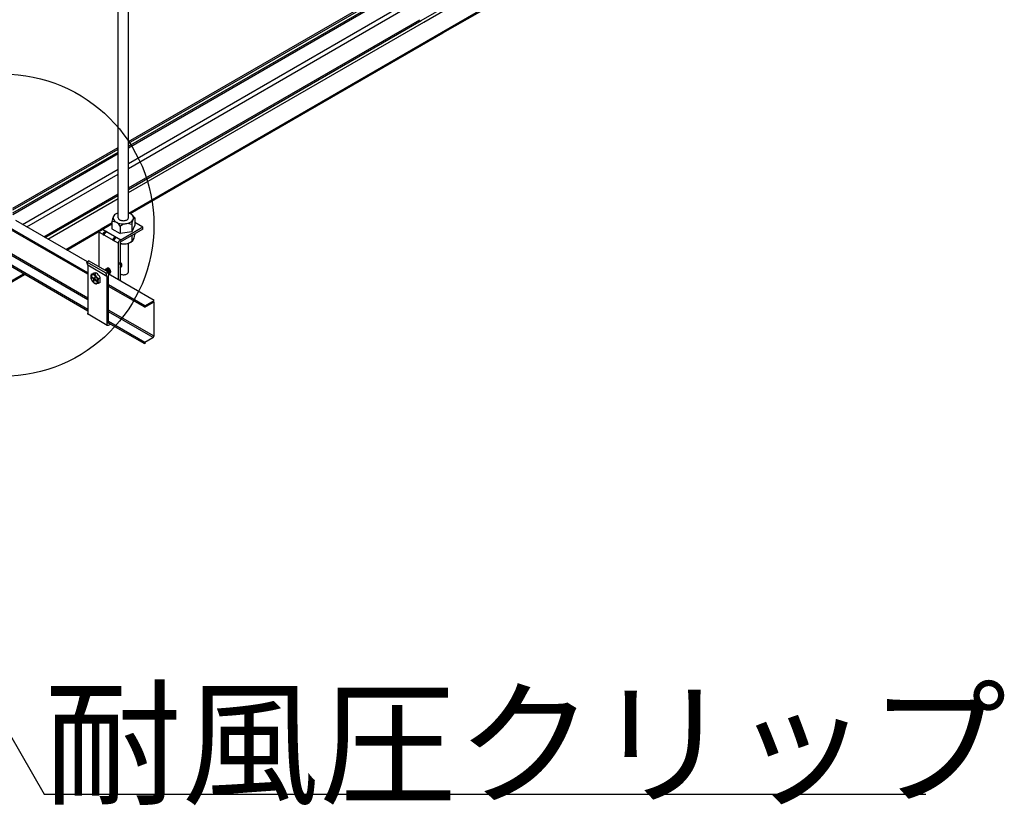
# Model space of a CAD drawing. Extents: x -10986 to 1073, y -7633 to 771.
# Drawn here: x -7310 to -6738, y -3057 to -2600 of the extents above; entities that cross this region are included whole.
import ezdxf

# ---------------------------------------------------------------- set-up
doc = ezdxf.new("R2010")
doc.units = 0
doc.header["$MEASUREMENT"] = 0
for name, color, linetype in [('_8-5_', 7, 'CONTINUOUS'), ('_8-7_', 7, 'CONTINUOUS'), ('_8-8_', 7, 'CONTINUOUS'), ('_8-B_', 7, 'CONTINUOUS'), ('_8-D_', 7, 'CONTINUOUS')]:
    doc.layers.add(name, color=color, linetype=linetype)
doc.styles.get("Standard").update_dxf_attribs({"font": 'txt', "bigfont": 'bigfont.shx'})

msp = doc.modelspace()

# ---------------------------------------------------------------- linework, layer by layer
at = {"layer": '_8-5_', "linetype": 'Continuous'}
for p, q in [((-7253.1, -2715.43), (-7253.1, -2343.48)), ((-7247.24, -2683.7), (-7247.24, -2343.48)), ((-7247.24, -2712.47), (-7247.24, -2683.7)), ((-7271.1, -2740.95), (-7312.58, -2717)), ((-7256.77, -2717.56), (-7256.77, -2721.68)), ((-7255.99, -2714.82), (-7256.09, -2715.41)), ((-7256.09, -2715.41), (-7256, -2716.01)), ((-7256, -2716.01), (-7255.74, -2716.58)), ((-7255.72, -2714.25), (-7255.99, -2714.82)), ((-7255.74, -2716.58), (-7255.31, -2717.12)), ((-7255.28, -2713.71), (-7255.72, -2714.25)), ((-7255.31, -2717.12), (-7254.72, -2717.61)), ((-7254.68, -2713.22), (-7255.28, -2713.71)), ((-7254.72, -2717.61), (-7254, -2718.04)), ((-7253.95, -2712.81), (-7254.68, -2713.22)), ((-7254, -2718.04), (-7253.16, -2718.38)), ((-7253.1, -2712.47), (-7253.95, -2712.81)), ((-7253.1, -2715.43), (-7253.06, -2715.71)), ((-7253.06, -2715.71), (-7252.92, -2715.98)), ((-7252.92, -2715.98), (-7252.71, -2716.23)), ((-7252.71, -2716.23), (-7252.42, -2716.46)), ((-7252.42, -2716.46), (-7252.05, -2716.65)), ((-7252.05, -2716.65), (-7251.64, -2716.81)), ((-7251.64, -2716.81), (-7251.17, -2716.93)), ((-7251.17, -2716.93), (-7250.68, -2717)), ((-7250.68, -2717), (-7250.17, -2717.03)), ((-7250.17, -2717.03), (-7249.66, -2717)), ((-7249.66, -2717), (-7249.17, -2716.93)), ((-7249.17, -2716.93), (-7248.71, -2716.81)), ((-7248.71, -2716.81), (-7248.29, -2716.65)), ((-7248.29, -2716.65), (-7247.93, -2716.46)), ((-7247.93, -2716.46), (-7247.64, -2716.23)), ((-7247.64, -2716.23), (-7247.42, -2715.98)), ((-7247.42, -2715.98), (-7247.29, -2715.71)), ((-7247.29, -2715.71), (-7247.24, -2715.43)), ((-7247.24, -2715.43), (-7247.24, -2712.47)), ((-7247.19, -2712.49), (-7247.24, -2712.47)), ((-7247.24, -2718.4), (-7246.4, -2718.06)), ((-7246.35, -2712.83), (-7247.21, -2712.48)), ((-7246.4, -2718.06), (-7245.66, -2717.64)), ((-7245.62, -2713.25), (-7246.35, -2712.83)), ((-7245.66, -2717.64), (-7245.07, -2717.16)), ((-7245.03, -2713.74), (-7245.62, -2713.25)), ((-7245.07, -2717.16), (-7244.63, -2716.62)), ((-7244.6, -2714.28), (-7245.03, -2713.74)), ((-7244.63, -2716.62), (-7244.35, -2716.05)), ((-7244.34, -2714.86), (-7244.6, -2714.28)), ((-7244.35, -2716.05), (-7244.26, -2715.45)), ((-7244.26, -2715.45), (-7244.34, -2714.86)), ((-7243.57, -2715.42), (-7243.57, -2719.54)), ((-7270.86, -2748.19), (-7319.26, -2720.25)), ((-7270.86, -2747.26), (-7318.39, -2719.82)), ((-7264.21, -2723.52), (-7264.2, -2723.48)), ((-7264.21, -2723.57), (-7264.21, -2723.52)), ((-7264.21, -2723.62), (-7264.21, -2723.57)), ((-7264.21, -2723.62), (-7253.03, -2730.08)), ((-7264.21, -2743.9), (-7264.21, -2723.62)), ((-7264.2, -2723.43), (-7264.19, -2723.38)), ((-7264.2, -2723.48), (-7264.2, -2723.43)), ((-7264.19, -2723.38), (-7264.18, -2723.33)), ((-7264.18, -2723.33), (-7264.17, -2723.28)), ((-7264.17, -2723.28), (-7264.15, -2723.23)), ((-7264.15, -2723.23), (-7264.14, -2723.18)), ((-7264.14, -2723.18), (-7264.12, -2723.12)), ((-7264.12, -2723.12), (-7264.11, -2723.07)), ((-7264.11, -2723.07), (-7264.09, -2723.02)), ((-7264.09, -2723.02), (-7264.07, -2722.97)), ((-7264.07, -2722.97), (-7264.04, -2722.92)), ((-7264.04, -2722.92), (-7264.02, -2722.87)), ((-7264.02, -2722.87), (-7264, -2722.82)), ((-7264, -2722.82), (-7263.97, -2722.77)), ((-7263.97, -2722.77), (-7263.94, -2722.72)), ((-7263.94, -2722.72), (-7263.91, -2722.67)), ((-7263.91, -2722.67), (-7263.88, -2722.62)), ((-7263.88, -2722.62), (-7263.85, -2722.58)), ((-7263.85, -2722.58), (-7263.82, -2722.53)), ((-7263.82, -2722.53), (-7263.79, -2722.49)), ((-7263.79, -2722.49), (-7263.75, -2722.44)), ((-7263.75, -2722.44), (-7263.72, -2722.4)), ((-7263.72, -2722.4), (-7263.68, -2722.36)), ((-7263.68, -2722.36), (-7263.65, -2722.32)), ((-7263.65, -2722.32), (-7263.61, -2722.28)), ((-7263.61, -2722.28), (-7263.57, -2722.24)), ((-7263.57, -2722.24), (-7263.53, -2722.21)), ((-7263.53, -2722.21), (-7263.49, -2722.18)), ((-7263.49, -2722.18), (-7263.45, -2722.14)), ((-7263.45, -2722.14), (-7263.42, -2722.12)), ((-7263.42, -2722.12), (-7263.38, -2722.09)), ((-7263.38, -2722.09), (-7263.34, -2722.06)), ((-7263.34, -2722.06), (-7263.3, -2722.04)), ((-7256.77, -2718.27), (-7263.3, -2722.04)), ((-7262.76, -2721.73), (-7251.58, -2728.19)), ((-7261.92, -2725.09), (-7260.14, -2723.24)), ((-7261.43, -2723.87), (-7261.39, -2723.83)), ((-7261.39, -2723.83), (-7261.36, -2723.79)), ((-7261.36, -2723.79), (-7261.32, -2723.75)), ((-7261.32, -2723.75), (-7261.28, -2723.71)), ((-7261.28, -2723.71), (-7261.24, -2723.68)), ((-7261.24, -2723.68), (-7261.21, -2723.65)), ((-7261.21, -2723.65), (-7261.17, -2723.61)), ((-7261.17, -2723.61), (-7261.13, -2723.58)), ((-7261.13, -2723.58), (-7261.09, -2723.56)), ((-7261.09, -2723.56), (-7261.05, -2723.53)), ((-7261.05, -2723.53), (-7261.01, -2723.51)), ((-7261.01, -2723.51), (-7260.14, -2723.24)), ((-7260.36, -2723.88), (-7259.91, -2723.38)), ((-7260.02, -2723.31), (-7260.14, -2723.24)), ((-7260.02, -2723.31), (-7259.91, -2723.38)), ((-7256.77, -2721.68), (-7252.02, -2724.42)), ((-7253.16, -2718.38), (-7252.23, -2718.64)), ((-7252.23, -2718.64), (-7251.23, -2718.79)), ((-7238.87, -2720.85), (-7252.11, -2728.49)), ((-7238.87, -2721.91), (-7252.11, -2729.55)), ((-7252.02, -2720.3), (-7252.02, -2724.42)), ((-7245.33, -2723.41), (-7252.02, -2724.42)), ((-7251.23, -2718.79), (-7250.21, -2718.85)), ((-7250.21, -2718.85), (-7249.18, -2718.8)), ((-7249.18, -2718.8), (-7248.18, -2718.65)), ((-7248.18, -2718.65), (-7247.24, -2718.4)), ((-7245.33, -2719.29), (-7245.33, -2723.41)), ((-7243.57, -2719.54), (-7245.33, -2723.41)), ((-7238.87, -2720.85), (-7243.57, -2718.14)), ((-7238.87, -2721.91), (-7238.87, -2720.85)), ((-7261.92, -2724.99), (-7261.91, -2724.95)), ((-7261.92, -2725.04), (-7261.92, -2724.99)), ((-7261.92, -2725.09), (-7261.92, -2725.04)), ((-7261.92, -2725.09), (-7261.28, -2725.46)), ((-7261.91, -2724.9), (-7261.9, -2724.85)), ((-7261.91, -2724.95), (-7261.91, -2724.9)), ((-7261.9, -2724.85), (-7261.89, -2724.8)), ((-7261.89, -2724.8), (-7261.88, -2724.75)), ((-7261.88, -2724.75), (-7261.87, -2724.69)), ((-7261.87, -2724.69), (-7261.85, -2724.64)), ((-7261.85, -2724.64), (-7261.84, -2724.59)), ((-7261.84, -2724.59), (-7261.82, -2724.54)), ((-7261.82, -2724.54), (-7261.8, -2724.49)), ((-7261.8, -2724.49), (-7261.78, -2724.44)), ((-7261.78, -2724.44), (-7261.76, -2724.39)), ((-7261.76, -2724.39), (-7261.73, -2724.34)), ((-7261.73, -2724.34), (-7261.71, -2724.29)), ((-7261.71, -2724.29), (-7261.68, -2724.24)), ((-7261.68, -2724.24), (-7261.65, -2724.19)), ((-7261.65, -2724.19), (-7261.63, -2724.14)), ((-7261.63, -2724.14), (-7261.6, -2724.09)), ((-7261.6, -2724.09), (-7261.56, -2724.04)), ((-7261.56, -2724.04), (-7261.53, -2724)), ((-7261.53, -2724), (-7261.5, -2723.95)), ((-7261.5, -2723.95), (-7261.46, -2723.91)), ((-7261.46, -2723.91), (-7261.43, -2723.87)), ((-7261.28, -2725.46), (-7261.27, -2725.41)), ((-7261.27, -2725.32), (-7261.26, -2725.27)), ((-7261.27, -2725.37), (-7261.27, -2725.32)), ((-7261.27, -2725.41), (-7261.27, -2725.37)), ((-7261.26, -2725.27), (-7261.25, -2725.22)), ((-7261.25, -2725.22), (-7261.24, -2725.17)), ((-7261.24, -2725.17), (-7261.23, -2725.12)), ((-7261.23, -2725.12), (-7261.22, -2725.07)), ((-7261.22, -2725.07), (-7261.21, -2725.02)), ((-7261.21, -2725.02), (-7261.19, -2724.97)), ((-7261.19, -2724.97), (-7261.17, -2724.91)), ((-7261.17, -2724.91), (-7261.15, -2724.86)), ((-7261.15, -2724.86), (-7261.13, -2724.81)), ((-7261.13, -2724.81), (-7261.11, -2724.76)), ((-7261.11, -2724.76), (-7261.09, -2724.71)), ((-7261.09, -2724.71), (-7261.06, -2724.66)), ((-7261.06, -2724.66), (-7261.04, -2724.61)), ((-7261.04, -2724.61), (-7261.01, -2724.56)), ((-7261.01, -2724.56), (-7260.98, -2724.51)), ((-7260.98, -2724.51), (-7260.95, -2724.46)), ((-7260.95, -2724.46), (-7260.92, -2724.42)), ((-7260.92, -2724.42), (-7260.89, -2724.37)), ((-7260.89, -2724.37), (-7260.85, -2724.33)), ((-7260.85, -2724.33), (-7260.82, -2724.28)), ((-7260.82, -2724.28), (-7260.78, -2724.24)), ((-7260.78, -2724.24), (-7260.75, -2724.2)), ((-7260.75, -2724.2), (-7260.71, -2724.16)), ((-7260.71, -2724.16), (-7260.67, -2724.12)), ((-7260.67, -2724.12), (-7260.64, -2724.09)), ((-7260.64, -2724.09), (-7260.6, -2724.05)), ((-7260.6, -2724.05), (-7260.56, -2724.02)), ((-7260.56, -2724.02), (-7260.52, -2723.99)), ((-7260.52, -2723.99), (-7260.48, -2723.96)), ((-7260.48, -2723.96), (-7260.44, -2723.93)), ((-7260.44, -2723.93), (-7260.4, -2723.9)), ((-7260.4, -2723.9), (-7260.36, -2723.88)), ((-7256.22, -2728.38), (-7254.43, -2726.54)), ((-7256.22, -2728.38), (-7256.21, -2728.34)), ((-7256.22, -2728.38), (-7255.57, -2728.75)), ((-7256.21, -2728.24), (-7256.2, -2728.19)), ((-7256.21, -2728.29), (-7256.21, -2728.24)), ((-7256.21, -2728.34), (-7256.21, -2728.29)), ((-7256.2, -2728.19), (-7256.19, -2728.14)), ((-7256.19, -2728.14), (-7256.18, -2728.09)), ((-7256.18, -2728.09), (-7256.17, -2728.04)), ((-7256.17, -2728.04), (-7256.16, -2727.99)), ((-7256.16, -2727.99), (-7256.15, -2727.94)), ((-7256.15, -2727.94), (-7256.13, -2727.89)), ((-7256.13, -2727.89), (-7256.11, -2727.84)), ((-7256.11, -2727.84), (-7256.09, -2727.78)), ((-7256.09, -2727.78), (-7256.07, -2727.73)), ((-7256.07, -2727.73), (-7256.05, -2727.68)), ((-7256.05, -2727.68), (-7256.03, -2727.63)), ((-7256.03, -2727.63), (-7256, -2727.58)), ((-7256, -2727.58), (-7255.98, -2727.53)), ((-7255.98, -2727.53), (-7255.95, -2727.48)), ((-7255.95, -2727.48), (-7255.92, -2727.43)), ((-7255.92, -2727.43), (-7255.89, -2727.39)), ((-7255.89, -2727.39), (-7255.86, -2727.34)), ((-7255.86, -2727.34), (-7255.83, -2727.29)), ((-7255.83, -2727.29), (-7255.79, -2727.25)), ((-7255.79, -2727.25), (-7255.76, -2727.21)), ((-7255.76, -2727.21), (-7255.72, -2727.16)), ((-7255.72, -2727.16), (-7255.69, -2727.12)), ((-7255.69, -2727.12), (-7255.65, -2727.08)), ((-7255.65, -2727.08), (-7255.61, -2727.04)), ((-7255.61, -2727.04), (-7255.58, -2727.01)), ((-7255.58, -2727.01), (-7255.54, -2726.97)), ((-7255.57, -2728.66), (-7255.56, -2728.61)), ((-7255.57, -2728.71), (-7255.57, -2728.66)), ((-7255.57, -2728.75), (-7255.57, -2728.71)), ((-7255.56, -2728.56), (-7255.55, -2728.51)), ((-7255.56, -2728.61), (-7255.56, -2728.56)), ((-7255.55, -2728.51), (-7255.54, -2728.46)), ((-7255.54, -2726.97), (-7255.5, -2726.94)), ((-7255.54, -2728.46), (-7255.53, -2728.41)), ((-7255.53, -2728.41), (-7255.51, -2728.36)), ((-7255.51, -2728.36), (-7255.5, -2728.31)), ((-7255.5, -2726.94), (-7255.46, -2726.91)), ((-7255.5, -2728.31), (-7255.48, -2728.26)), ((-7255.48, -2728.26), (-7255.47, -2728.21)), ((-7255.47, -2728.21), (-7255.45, -2728.16)), ((-7255.46, -2726.91), (-7255.42, -2726.88)), ((-7255.45, -2728.16), (-7255.43, -2728.11)), ((-7255.43, -2728.11), (-7255.4, -2728.05)), ((-7255.42, -2726.88), (-7255.38, -2726.85)), ((-7255.4, -2728.05), (-7255.38, -2728)), ((-7255.38, -2726.85), (-7255.34, -2726.82)), ((-7255.38, -2728), (-7255.36, -2727.95)), ((-7255.36, -2727.95), (-7255.33, -2727.9)), ((-7255.34, -2726.82), (-7255.3, -2726.8)), ((-7255.33, -2727.9), (-7255.3, -2727.85)), ((-7255.3, -2726.8), (-7254.43, -2726.54)), ((-7255.3, -2727.85), (-7255.27, -2727.81)), ((-7255.27, -2727.81), (-7255.24, -2727.76)), ((-7255.24, -2727.76), (-7255.21, -2727.71)), ((-7255.21, -2727.71), (-7255.18, -2727.67)), ((-7255.18, -2727.67), (-7255.15, -2727.62)), ((-7255.15, -2727.62), (-7255.11, -2727.58)), ((-7255.11, -2727.58), (-7255.08, -2727.54)), ((-7255.08, -2727.54), (-7255.04, -2727.49)), ((-7255.04, -2727.49), (-7255.01, -2727.46)), ((-7255.01, -2727.46), (-7254.97, -2727.42)), ((-7254.97, -2727.42), (-7254.93, -2727.38)), ((-7254.93, -2727.38), (-7254.89, -2727.35)), ((-7254.89, -2727.35), (-7254.85, -2727.31)), ((-7254.85, -2727.31), (-7254.81, -2727.28)), ((-7254.81, -2727.28), (-7254.78, -2727.25)), ((-7254.78, -2727.25), (-7254.74, -2727.22)), ((-7254.74, -2727.22), (-7254.7, -2727.2)), ((-7254.7, -2727.2), (-7254.66, -2727.17)), ((-7254.66, -2727.17), (-7254.2, -2726.67)), ((-7254.32, -2726.6), (-7254.43, -2726.54)), ((-7254.32, -2726.6), (-7254.2, -2726.67)), ((-7252.94, -2729.58), (-7252.92, -2729.53)), ((-7252.92, -2729.53), (-7252.9, -2729.48)), ((-7252.9, -2729.48), (-7252.88, -2729.43)), ((-7252.88, -2729.43), (-7252.86, -2729.38)), ((-7252.86, -2729.38), (-7252.84, -2729.32)), ((-7252.84, -2729.32), (-7252.81, -2729.27)), ((-7252.81, -2729.27), (-7252.79, -2729.22)), ((-7252.79, -2729.22), (-7252.76, -2729.18)), ((-7252.76, -2729.18), (-7252.73, -2729.13)), ((-7252.73, -2729.13), (-7252.7, -2729.08)), ((-7252.7, -2729.08), (-7252.67, -2729.03)), ((-7252.67, -2729.03), (-7252.64, -2728.99)), ((-7252.64, -2728.99), (-7252.6, -2728.94)), ((-7252.6, -2728.94), (-7252.57, -2728.9)), ((-7252.57, -2728.9), (-7252.53, -2728.86)), ((-7252.53, -2728.86), (-7252.5, -2728.82)), ((-7252.5, -2728.82), (-7252.46, -2728.78)), ((-7252.46, -2728.78), (-7252.42, -2728.74)), ((-7252.42, -2728.74), (-7252.39, -2728.7)), ((-7252.39, -2728.7), (-7252.35, -2728.67)), ((-7252.35, -2728.67), (-7252.31, -2728.63)), ((-7252.31, -2728.63), (-7252.27, -2728.6)), ((-7252.27, -2728.6), (-7252.23, -2728.57)), ((-7252.23, -2728.57), (-7252.19, -2728.54)), ((-7252.19, -2728.54), (-7252.15, -2728.52)), ((-7252.15, -2728.52), (-7252.11, -2728.49)), ((-7252.11, -2729.55), (-7252.11, -2751.9)), ((-7245.33, -2725.59), (-7245.33, -2728.86)), ((-7243.57, -2724.57), (-7243.57, -2725)), ((-7270.86, -2763.01), (-7323.04, -2732.89)), ((-7270.86, -2761.95), (-7322.77, -2731.99)), ((-7253.03, -2730.08), (-7253.02, -2730.03)), ((-7253.03, -2751.38), (-7253.03, -2730.08)), ((-7253.02, -2729.93), (-7253.01, -2729.88)), ((-7253.02, -2729.98), (-7253.02, -2729.93)), ((-7253.02, -2730.03), (-7253.02, -2729.98)), ((-7253.01, -2729.88), (-7253, -2729.83)), ((-7253, -2729.83), (-7252.99, -2729.78)), ((-7252.99, -2729.78), (-7252.98, -2729.73)), ((-7252.98, -2729.73), (-7252.97, -2729.68)), ((-7252.97, -2729.68), (-7252.96, -2729.63)), ((-7252.96, -2729.63), (-7252.94, -2729.58)), ((-7247.24, -2746.83), (-7247.24, -2730.19)), ((-7270.86, -2768.57), (-7323.01, -2738.46)), ((-7270.86, -2769.51), (-7323, -2739.4)), ((-7271.33, -2741.15), (-7270.45, -2740.37)), ((-7259.27, -2746.83), (-7270.45, -2740.37)), ((-7252.19, -2740.99), (-7252.22, -2740.98)), ((-7252, -2741.11), (-7252.19, -2740.99)), ((-7270.86, -2742.92), (-7271.33, -2741.15)), ((-7260.15, -2747.61), (-7271.33, -2741.15)), ((-7259.68, -2749.37), (-7270.86, -2742.92)), ((-7270.86, -2742.92), (-7270.86, -2770.85)), ((-7259.09, -2744.54), (-7261.16, -2745.74)), ((-7260.95, -2745.76), (-7261.1, -2745.76)), ((-7260.76, -2745.81), (-7260.95, -2745.76)), ((-7260.72, -2745.5), (-7260.81, -2745.54)), ((-7260.57, -2745.89), (-7260.76, -2745.81)), ((-7260.56, -2745.47), (-7260.72, -2745.5)), ((-7260.37, -2746.02), (-7260.57, -2745.89)), ((-7260.38, -2745.48), (-7260.56, -2745.47)), ((-7260.19, -2745.54), (-7260.38, -2745.48)), ((-7260.18, -2746.18), (-7260.37, -2746.02)), ((-7260.18, -2745.2), (-7260.33, -2745.26)), ((-7260.33, -2745.26), (-7260.33, -2745.26)), ((-7260, -2745.64), (-7260.19, -2745.54)), ((-7260.01, -2745.19), (-7260.18, -2745.2)), ((-7259.82, -2745.23), (-7260.01, -2745.19)), ((-7259.81, -2745.77), (-7260, -2745.64)), ((-7259.75, -2744.95), (-7259.9, -2745.01)), ((-7259.9, -2745.01), (-7259.9, -2745.01)), ((-7259.63, -2745.3), (-7259.82, -2745.23)), ((-7259.62, -2745.95), (-7259.81, -2745.77)), ((-7259.58, -2744.94), (-7259.75, -2744.95)), ((-7259.68, -2744.86), (-7259.7, -2744.9)), ((-7259.66, -2744.82), (-7259.68, -2744.86)), ((-7259.64, -2744.78), (-7259.66, -2744.82)), ((-7259.61, -2744.75), (-7259.64, -2744.78)), ((-7259.44, -2745.42), (-7259.63, -2745.3)), ((-7259.45, -2746.15), (-7259.62, -2745.95)), ((-7259.59, -2744.72), (-7259.61, -2744.75)), ((-7259.56, -2744.69), (-7259.59, -2744.72)), ((-7259.39, -2744.98), (-7259.58, -2744.94)), ((-7259.52, -2744.66), (-7259.56, -2744.69)), ((-7259.49, -2744.64), (-7259.52, -2744.66)), ((-7259.46, -2744.61), (-7259.49, -2744.64)), ((-7259.42, -2744.6), (-7259.46, -2744.61)), ((-7259.3, -2744.7), (-7259.46, -2744.75)), ((-7259.46, -2744.75), (-7259.46, -2744.76)), ((-7259.29, -2746.37), (-7259.45, -2746.15)), ((-7259.25, -2745.57), (-7259.44, -2745.42)), ((-7259.38, -2744.58), (-7259.42, -2744.6)), ((-7259.2, -2745.05), (-7259.39, -2744.98)), ((-7259.34, -2744.57), (-7259.38, -2744.58)), ((-7259.3, -2744.55), (-7259.34, -2744.57)), ((-7259.26, -2744.55), (-7259.3, -2744.55)), ((-7259.14, -2744.69), (-7259.3, -2744.7)), ((-7259.16, -2746.61), (-7259.29, -2746.37)), ((-7259.22, -2744.54), (-7259.26, -2744.55)), ((-7259.07, -2745.75), (-7259.25, -2745.57)), ((-7259.18, -2744.54), (-7259.22, -2744.54)), ((-7259.01, -2745.17), (-7259.2, -2745.05)), ((-7259.13, -2744.54), (-7259.18, -2744.54)), ((-7259.05, -2746.86), (-7259.16, -2746.61)), ((-7258.95, -2744.72), (-7259.14, -2744.69)), ((-7259.09, -2744.54), (-7259.13, -2744.54)), ((-7259.04, -2744.55), (-7259.09, -2744.54)), ((-7258.9, -2745.97), (-7259.07, -2745.75)), ((-7258.99, -2744.56), (-7259.04, -2744.55)), ((-7258.82, -2745.32), (-7259.01, -2745.17)), ((-7258.95, -2744.57), (-7258.99, -2744.56)), ((-7258.9, -2744.58), (-7258.95, -2744.57)), ((-7258.76, -2744.8), (-7258.95, -2744.72)), ((-7258.85, -2744.6), (-7258.9, -2744.58)), ((-7258.75, -2746.2), (-7258.9, -2745.97)), ((-7258.8, -2744.62), (-7258.85, -2744.6)), ((-7258.63, -2745.5), (-7258.82, -2745.32)), ((-7258.75, -2744.64), (-7258.8, -2744.62)), ((-7258.57, -2744.91), (-7258.76, -2744.8)), ((-7258.7, -2744.67), (-7258.75, -2744.64)), ((-7258.63, -2746.44), (-7258.75, -2746.2)), ((-7258.65, -2744.69), (-7258.7, -2744.67)), ((-7258.6, -2744.72), (-7258.65, -2744.69)), ((-7258.47, -2745.72), (-7258.63, -2745.5)), ((-7258.54, -2746.69), (-7258.63, -2746.44)), ((-7258.55, -2744.76), (-7258.6, -2744.72)), ((-7258.37, -2745.07), (-7258.57, -2744.91)), ((-7258.5, -2744.79), (-7258.55, -2744.76)), ((-7258.47, -2746.94), (-7258.54, -2746.69)), ((-7258.45, -2744.83), (-7258.5, -2744.79)), ((-7258.32, -2745.95), (-7258.47, -2745.72)), ((-7258.4, -2744.87), (-7258.45, -2744.83)), ((-7258.35, -2744.91), (-7258.4, -2744.87)), ((-7258.19, -2745.25), (-7258.37, -2745.07)), ((-7258.31, -2744.95), (-7258.35, -2744.91)), ((-7258.2, -2746.19), (-7258.32, -2745.95)), ((-7258.26, -2745), (-7258.31, -2744.95)), ((-7258.21, -2745.05), (-7258.26, -2745)), ((-7258.17, -2745.1), (-7258.21, -2745.05)), ((-7258.1, -2746.44), (-7258.2, -2746.19)), ((-7258.03, -2745.46), (-7258.19, -2745.25)), ((-7258.12, -2745.15), (-7258.17, -2745.1)), ((-7258.08, -2745.2), (-7258.12, -2745.15)), ((-7258.04, -2746.69), (-7258.1, -2746.44)), ((-7258.04, -2745.25), (-7258.08, -2745.2)), ((-7258, -2745.31), (-7258.04, -2745.25)), ((-7258.01, -2746.93), (-7258.04, -2746.69)), ((-7257.88, -2745.69), (-7258.03, -2745.46)), ((-7257.96, -2745.37), (-7258, -2745.31)), ((-7257.92, -2745.43), (-7257.96, -2745.37)), ((-7257.88, -2745.49), (-7257.92, -2745.43)), ((-7257.84, -2745.55), (-7257.88, -2745.49)), ((-7257.76, -2745.94), (-7257.88, -2745.69)), ((-7257.81, -2745.61), (-7257.84, -2745.55)), ((-7257.78, -2745.67), (-7257.81, -2745.61)), ((-7257.74, -2745.73), (-7257.78, -2745.67)), ((-7257.66, -2746.19), (-7257.76, -2745.94)), ((-7257.72, -2745.8), (-7257.74, -2745.73)), ((-7257.69, -2745.86), (-7257.72, -2745.8)), ((-7257.66, -2745.92), (-7257.69, -2745.86)), ((-7257.64, -2745.99), (-7257.66, -2745.92)), ((-7257.6, -2746.44), (-7257.66, -2746.19)), ((-7257.62, -2746.05), (-7257.64, -2745.99)), ((-7257.6, -2746.12), (-7257.62, -2746.05)), ((-7257.58, -2746.18), (-7257.6, -2746.12)), ((-7257.57, -2746.68), (-7257.6, -2746.44)), ((-7257.56, -2746.24), (-7257.58, -2746.18)), ((-7257.57, -2746.9), (-7257.57, -2746.68)), ((-7257.55, -2746.31), (-7257.56, -2746.24)), ((-7257.54, -2746.37), (-7257.55, -2746.31)), ((-7257.53, -2746.43), (-7257.54, -2746.37)), ((-7257.52, -2746.49), (-7257.53, -2746.43)), ((-7257.51, -2746.55), (-7257.52, -2746.49)), ((-7257.51, -2746.61), (-7257.51, -2746.55)), ((-7257.51, -2746.67), (-7257.51, -2746.61)), ((-7257.51, -2746.73), (-7257.51, -2746.67)), ((-7257.51, -2746.78), (-7257.51, -2746.73)), ((-7252.29, -2742.14), (-7252.39, -2742)), ((-7252.3, -2741.55), (-7252.35, -2741.5)), ((-7252.12, -2741.73), (-7252.3, -2741.55)), ((-7252.14, -2742.37), (-7252.29, -2742.14)), ((-7252.18, -2741.21), (-7252.27, -2741.16)), ((-7251.99, -2741.37), (-7252.18, -2741.21)), ((-7252.17, -2744.17), (-7252.04, -2744.08)), ((-7252.15, -2744.17), (-7251.34, -2743.69)), ((-7252.02, -2742.61), (-7252.14, -2742.37)), ((-7251.95, -2741.94), (-7252.12, -2741.73)), ((-7252.04, -2744.08), (-7251.94, -2743.94)), ((-7251.92, -2742.86), (-7252.02, -2742.61)), ((-7251.81, -2741.26), (-7252, -2741.11)), ((-7251.81, -2741.55), (-7251.99, -2741.37)), ((-7251.81, -2742.17), (-7251.95, -2741.94)), ((-7251.94, -2743.94), (-7251.87, -2743.77)), ((-7251.86, -2743.11), (-7251.92, -2742.86)), ((-7251.87, -2743.77), (-7251.83, -2743.57)), ((-7251.83, -2743.35), (-7251.86, -2743.11)), ((-7251.83, -2743.57), (-7251.83, -2743.35)), ((-7251.83, -2743.98), (-7251.71, -2743.88)), ((-7251.62, -2741.44), (-7251.81, -2741.26)), ((-7251.65, -2741.76), (-7251.81, -2741.55)), ((-7251.68, -2742.42), (-7251.81, -2742.17)), ((-7251.71, -2743.88), (-7251.61, -2743.75)), ((-7251.59, -2742.67), (-7251.68, -2742.42)), ((-7251.5, -2741.99), (-7251.65, -2741.76)), ((-7251.46, -2741.65), (-7251.62, -2741.44)), ((-7251.61, -2743.75), (-7251.54, -2743.58)), ((-7251.53, -2742.92), (-7251.59, -2742.67)), ((-7251.54, -2743.58), (-7251.5, -2743.38)), ((-7251.5, -2743.16), (-7251.53, -2742.92)), ((-7251.53, -2743.8), (-7251.4, -2743.7)), ((-7251.38, -2742.24), (-7251.5, -2741.99)), ((-7251.5, -2743.38), (-7251.5, -2743.16)), ((-7251.31, -2741.89), (-7251.46, -2741.65)), ((-7251.4, -2743.7), (-7251.3, -2743.57)), ((-7251.28, -2742.49), (-7251.38, -2742.24)), ((-7251.34, -2743.69), (-7251.21, -2743.59)), ((-7251.19, -2742.13), (-7251.31, -2741.89)), ((-7251.3, -2743.57), (-7251.23, -2743.4)), ((-7251.22, -2742.74), (-7251.28, -2742.49)), ((-7251.23, -2743.4), (-7251.19, -2743.2)), ((-7251.19, -2742.98), (-7251.22, -2742.74)), ((-7251.21, -2743.59), (-7251.11, -2743.46)), ((-7251.09, -2742.38), (-7251.19, -2742.13)), ((-7251.19, -2743.2), (-7251.19, -2742.98)), ((-7251.11, -2743.46), (-7251.04, -2743.29)), ((-7251.03, -2742.63), (-7251.09, -2742.38)), ((-7251.04, -2743.29), (-7251, -2743.09)), ((-7251, -2742.87), (-7251.03, -2742.63)), ((-7251, -2743.09), (-7251, -2742.87)), ((-7269.05, -2749.14), (-7269.11, -2749.52)), ((-7269.11, -2749.52), (-7269.11, -2749.95)), ((-7269.11, -2749.95), (-7269.05, -2750.4)), ((-7268.92, -2748.82), (-7269.05, -2749.14)), ((-7269.05, -2750.4), (-7268.92, -2750.87)), ((-7268.88, -2749.29), (-7268.94, -2749.64)), ((-7268.94, -2749.64), (-7268.94, -2750.03)), ((-7268.94, -2750.03), (-7268.88, -2750.45)), ((-7268.74, -2748.56), (-7268.92, -2748.82)), ((-7268.92, -2750.87), (-7268.74, -2751.35)), ((-7268.77, -2748.99), (-7268.88, -2749.29)), ((-7268.88, -2750.45), (-7268.77, -2750.88)), ((-7268.87, -2748.18), (-7267.91, -2747.63)), ((-7268.6, -2748.76), (-7268.77, -2748.99)), ((-7268.77, -2750.88), (-7268.6, -2751.31)), ((-7268.5, -2748.37), (-7268.74, -2748.56)), ((-7268.74, -2751.35), (-7268.5, -2751.81)), ((-7268.38, -2748.58), (-7268.6, -2748.76)), ((-7268.6, -2751.31), (-7268.38, -2751.74)), ((-7268.22, -2748.26), (-7268.5, -2748.37)), ((-7268.5, -2751.81), (-7268.22, -2752.24)), ((-7268.34, -2749.61), (-7268.41, -2749.88)), ((-7268.41, -2749.88), (-7267.53, -2750.66)), ((-7268.12, -2748.48), (-7268.38, -2748.58)), ((-7268.38, -2751.74), (-7268.12, -2752.14)), ((-7268.34, -2749.61), (-7267.45, -2750.39)), ((-7267.9, -2748.23), (-7268.22, -2748.26)), ((-7268.22, -2752.24), (-7267.9, -2752.64)), ((-7267.83, -2748.46), (-7268.12, -2748.48)), ((-7268.12, -2752.14), (-7267.83, -2752.5)), ((-7267.56, -2748.28), (-7267.9, -2748.23)), ((-7267.51, -2748.51), (-7267.83, -2748.46)), ((-7267.52, -2750.67), (-7267.58, -2750.62)), ((-7267.2, -2748.42), (-7267.56, -2748.28)), ((-7267.47, -2750.72), (-7267.52, -2750.67)), ((-7267.18, -2748.63), (-7267.51, -2748.51)), ((-7267.51, -2752.19), (-7267.28, -2751.3)), ((-7267.51, -2752.19), (-7267.24, -2752.43)), ((-7267.41, -2750.79), (-7267.47, -2750.72)), ((-7267.37, -2750.86), (-7267.41, -2750.79)), ((-7267.4, -2750.43), (-7267.34, -2750.47)), ((-7267.33, -2750.94), (-7267.37, -2750.86)), ((-7267.34, -2750.47), (-7267.28, -2750.49)), ((-7267.3, -2751.02), (-7267.33, -2750.94)), ((-7267.28, -2751.1), (-7267.3, -2751.02)), ((-7267.28, -2750.49), (-7267.22, -2750.51)), ((-7267.27, -2751.17), (-7267.28, -2751.1)), ((-7267.27, -2751.24), (-7267.27, -2751.17)), ((-7267.24, -2752.43), (-7267.01, -2751.54)), ((-7267.22, -2750.51), (-7267.17, -2750.5)), ((-7266.83, -2748.63), (-7267.2, -2748.42)), ((-7266.85, -2748.82), (-7267.18, -2748.63)), ((-7267.17, -2750.5), (-7267.12, -2750.49)), ((-7267.12, -2750.49), (-7267.08, -2750.46)), ((-7267.08, -2750.46), (-7267.05, -2750.42)), ((-7267.05, -2750.42), (-7267.03, -2750.36)), ((-7267.03, -2750.36), (-7267.01, -2750.3)), ((-7266.79, -2749.47), (-7267.02, -2750.35)), ((-7267.01, -2750.3), (-7267.01, -2750.29)), ((-7267.01, -2751.54), (-7266.99, -2751.49)), ((-7266.99, -2751.49), (-7266.95, -2751.45)), ((-7266.95, -2751.45), (-7266.92, -2751.41)), ((-7266.92, -2751.41), (-7266.87, -2751.4)), ((-7266.87, -2751.4), (-7266.82, -2751.39)), ((-7266.51, -2749.08), (-7266.85, -2748.82)), ((-7266.47, -2748.91), (-7266.83, -2748.63)), ((-7266.82, -2751.39), (-7266.76, -2751.4)), ((-7266.79, -2749.47), (-7266.51, -2749.71)), ((-7265.79, -2747.44), (-7266.76, -2748)), ((-7266.76, -2750.65), (-7266.76, -2750.72)), ((-7266.76, -2750.72), (-7266.75, -2750.8)), ((-7266.76, -2751.4), (-7266.7, -2751.42)), ((-7266.51, -2749.71), (-7266.75, -2750.59)), ((-7266.75, -2750.8), (-7266.73, -2750.88)), ((-7266.73, -2750.88), (-7266.7, -2750.96)), ((-7266.7, -2750.96), (-7266.66, -2751.03)), ((-7266.7, -2751.42), (-7266.64, -2751.46)), ((-7266.66, -2751.03), (-7266.62, -2751.11)), ((-7266.64, -2751.46), (-7266.58, -2751.51)), ((-7266.62, -2751.11), (-7266.56, -2751.17)), ((-7266.58, -2751.51), (-7266.58, -2751.51)), ((-7265.69, -2752.29), (-7266.58, -2751.51)), ((-7266.56, -2751.17), (-7266.51, -2751.23)), ((-7266.2, -2749.4), (-7266.51, -2749.08)), ((-7266.51, -2751.23), (-7266.45, -2751.27)), ((-7265.62, -2752.02), (-7266.5, -2751.23)), ((-7266.12, -2749.26), (-7266.47, -2748.91)), ((-7265.91, -2749.76), (-7266.2, -2749.4)), ((-7265.81, -2749.65), (-7266.12, -2749.26)), ((-7265.65, -2750.16), (-7265.91, -2749.76)), ((-7265.52, -2750.09), (-7265.81, -2749.65)), ((-7265.69, -2752.29), (-7265.62, -2752.02)), ((-7265.43, -2750.58), (-7265.65, -2750.16)), ((-7265.29, -2750.55), (-7265.52, -2750.09)), ((-7265.26, -2751.02), (-7265.43, -2750.58)), ((-7265.1, -2751.02), (-7265.29, -2750.55)), ((-7265.15, -2751.45), (-7265.26, -2751.02)), ((-7265.09, -2751.87), (-7265.15, -2751.45)), ((-7265.15, -2752.6), (-7265.09, -2752.25)), ((-7264.98, -2751.49), (-7265.1, -2751.02)), ((-7265.09, -2752.25), (-7265.09, -2751.87)), ((-7264.91, -2751.95), (-7264.98, -2751.49)), ((-7264.98, -2752.75), (-7264.91, -2752.37)), ((-7264.91, -2752.37), (-7264.91, -2751.95)), ((-7264.8, -2750.72), (-7263.68, -2750.07)), ((-7260.15, -2747.61), (-7259.27, -2746.83)), ((-7259.68, -2749.37), (-7260.15, -2747.61)), ((-7259.68, -2749.37), (-7259.68, -2777.31)), ((-7259.27, -2746.83), (-7258.76, -2748.72)), ((-7258.97, -2747.11), (-7259.05, -2746.86)), ((-7258.93, -2747.35), (-7258.97, -2747.11)), ((-7258.82, -2748.03), (-7258.97, -2747.94)), ((-7232.32, -2763.34), (-7258.97, -2747.95)), ((-7258.94, -2747.79), (-7258.92, -2747.58)), ((-7258.92, -2747.58), (-7258.93, -2747.35)), ((-7257.9, -2747.5), (-7258.93, -2748.1)), ((-7258.78, -2748), (-7258.65, -2747.91)), ((-7258.76, -2776.78), (-7258.76, -2748.72)), ((-7258.65, -2747.91), (-7258.55, -2747.77)), ((-7258.55, -2747.77), (-7258.48, -2747.6)), ((-7258.48, -2747.6), (-7258.45, -2747.4)), ((-7258.44, -2747.18), (-7258.47, -2746.94)), ((-7258.45, -2747.4), (-7258.44, -2747.18)), ((-7258.35, -2747.75), (-7258.22, -2747.66)), ((-7258.22, -2747.66), (-7258.12, -2747.52)), ((-7258.12, -2747.52), (-7258.05, -2747.35)), ((-7258.08, -2747.48), (-7258.04, -2747.48)), ((-7258.05, -2747.35), (-7258.01, -2747.15)), ((-7258.04, -2747.48), (-7258, -2747.47)), ((-7258.01, -2747.15), (-7258.01, -2746.93)), ((-7258, -2747.47), (-7257.96, -2747.46)), ((-7257.96, -2747.46), (-7257.92, -2747.45)), ((-7257.92, -2747.45), (-7257.88, -2747.43)), ((-7257.91, -2747.5), (-7257.78, -2747.4)), ((-7257.88, -2747.43), (-7257.84, -2747.41)), ((-7257.84, -2747.41), (-7257.81, -2747.39)), ((-7257.81, -2747.39), (-7257.78, -2747.36)), ((-7257.78, -2747.4), (-7257.68, -2747.27)), ((-7257.78, -2747.36), (-7257.74, -2747.34)), ((-7257.74, -2747.34), (-7257.72, -2747.31)), ((-7257.72, -2747.31), (-7257.69, -2747.28)), ((-7257.69, -2747.28), (-7257.66, -2747.24)), ((-7257.68, -2747.27), (-7257.61, -2747.1)), ((-7257.66, -2747.24), (-7257.64, -2747.2)), ((-7257.64, -2747.2), (-7257.62, -2747.17)), ((-7257.62, -2747.17), (-7257.6, -2747.13)), ((-7257.61, -2747.1), (-7257.57, -2746.9)), ((-7257.6, -2747.13), (-7257.58, -2747.08)), ((-7257.58, -2747.08), (-7257.56, -2747.04)), ((-7257.56, -2747.04), (-7257.55, -2746.99)), ((-7257.55, -2746.99), (-7257.54, -2746.94)), ((-7257.54, -2746.94), (-7257.53, -2746.89)), ((-7257.53, -2746.89), (-7257.52, -2746.84)), ((-7257.52, -2746.84), (-7257.51, -2746.78)), ((-7252.11, -2748.02), (-7251.7, -2748.18)), ((-7251.7, -2748.18), (-7251.25, -2748.31)), ((-7251.25, -2748.31), (-7250.76, -2748.39)), ((-7250.76, -2748.39), (-7250.25, -2748.42)), ((-7250.25, -2748.42), (-7249.74, -2748.4)), ((-7249.74, -2748.4), (-7249.24, -2748.34)), ((-7249.24, -2748.34), (-7248.78, -2748.23)), ((-7248.78, -2748.23), (-7248.35, -2748.07)), ((-7248.35, -2748.07), (-7247.98, -2747.88)), ((-7247.98, -2747.88), (-7247.68, -2747.66)), ((-7247.68, -2747.66), (-7247.45, -2747.41)), ((-7247.45, -2747.41), (-7247.3, -2747.15)), ((-7247.3, -2747.15), (-7247.25, -2746.87)), ((-7247.25, -2746.87), (-7247.24, -2746.83)), ((-7267.9, -2752.64), (-7267.56, -2752.98)), ((-7267.83, -2752.5), (-7267.51, -2752.81)), ((-7267.56, -2752.98), (-7267.2, -2753.27)), ((-7267.51, -2752.81), (-7267.18, -2753.07)), ((-7267.2, -2753.27), (-7266.83, -2753.48)), ((-7267.18, -2753.07), (-7266.85, -2753.27)), ((-7266.85, -2753.27), (-7266.51, -2753.39)), ((-7266.83, -2753.48), (-7266.47, -2753.61)), ((-7266.51, -2753.39), (-7266.2, -2753.44)), ((-7266.47, -2753.61), (-7266.12, -2753.67)), ((-7266.2, -2753.44), (-7265.91, -2753.42)), ((-7266.12, -2753.67), (-7265.81, -2753.64)), ((-7264.78, -2753.5), (-7265.99, -2753.67)), ((-7265.91, -2753.42), (-7265.65, -2753.31)), ((-7265.81, -2753.64), (-7265.52, -2753.53)), ((-7265.65, -2753.31), (-7265.43, -2753.14)), ((-7265.52, -2753.53), (-7265.29, -2753.34)), ((-7265.43, -2753.14), (-7265.26, -2752.9)), ((-7265.29, -2753.34), (-7265.1, -2753.08)), ((-7265.26, -2752.9), (-7265.15, -2752.6)), ((-7265.1, -2753.08), (-7264.98, -2752.75)), ((-7263.68, -2752.87), (-7264.78, -2753.5)), ((-7237.66, -2766.42), (-7258.76, -2754.24)), ((-7237.66, -2767.36), (-7258.76, -2755.18)), ((-7232.32, -2784.21), (-7258.76, -2768.94)), ((-7270.86, -2770.9), (-7270.86, -2770.85)), ((-7270.86, -2770.95), (-7270.86, -2770.9)), ((-7270.85, -2770.99), (-7270.86, -2770.95)), ((-7270.85, -2771.03), (-7270.85, -2770.99)), ((-7270.84, -2771.07), (-7270.85, -2771.03)), ((-7270.83, -2771.11), (-7270.84, -2771.07)), ((-7270.82, -2771.15), (-7270.83, -2771.11)), ((-7270.8, -2771.19), (-7270.82, -2771.15)), ((-7270.79, -2771.22), (-7270.8, -2771.19)), ((-7270.77, -2771.25), (-7270.79, -2771.22)), ((-7270.75, -2771.28), (-7270.77, -2771.25)), ((-7270.74, -2771.31), (-7270.75, -2771.28)), ((-7270.71, -2771.34), (-7270.74, -2771.31)), ((-7270.69, -2771.36), (-7270.71, -2771.34)), ((-7270.67, -2771.39), (-7270.69, -2771.36)), ((-7259.49, -2777.84), (-7270.68, -2771.38)), ((-7270.64, -2771.41), (-7270.67, -2771.39)), ((-7270.62, -2771.43), (-7270.64, -2771.41)), ((-7270.59, -2771.44), (-7270.62, -2771.43)), ((-7270.56, -2771.46), (-7270.59, -2771.44)), ((-7270.53, -2771.47), (-7270.56, -2771.46)), ((-7270.5, -2771.48), (-7270.53, -2771.47)), ((-7232.84, -2784.96), (-7258.76, -2769.99)), ((-7259.68, -2777.35), (-7259.68, -2777.31)), ((-7259.67, -2777.4), (-7259.68, -2777.35)), ((-7259.67, -2777.44), (-7259.67, -2777.4)), ((-7259.66, -2777.48), (-7259.67, -2777.44)), ((-7259.66, -2777.52), (-7259.66, -2777.48)), ((-7259.65, -2777.56), (-7259.66, -2777.52)), ((-7259.64, -2777.6), (-7259.65, -2777.56)), ((-7259.62, -2777.64), (-7259.64, -2777.6)), ((-7259.61, -2777.67), (-7259.62, -2777.64)), ((-7259.59, -2777.7), (-7259.61, -2777.67)), ((-7259.57, -2777.74), (-7259.59, -2777.7)), ((-7259.55, -2777.76), (-7259.57, -2777.74)), ((-7259.53, -2777.79), (-7259.55, -2777.76)), ((-7259.51, -2777.82), (-7259.53, -2777.79)), ((-7259.49, -2777.84), (-7259.51, -2777.82)), ((-7259.46, -2777.86), (-7259.49, -2777.84)), ((-7259.44, -2777.88), (-7259.46, -2777.86)), ((-7259.41, -2777.9), (-7259.44, -2777.88)), ((-7259.38, -2777.91), (-7259.41, -2777.9)), ((-7259.35, -2777.93), (-7259.38, -2777.91)), ((-7259.32, -2777.94), (-7259.35, -2777.93)), ((-7259.29, -2777.95), (-7259.32, -2777.94)), ((-7259.25, -2777.95), (-7259.29, -2777.95)), ((-7259.22, -2777.96), (-7259.25, -2777.95)), ((-7259.19, -2777.96), (-7259.22, -2777.96)), ((-7259.15, -2777.96), (-7259.19, -2777.96)), ((-7259.11, -2777.96), (-7259.15, -2777.96)), ((-7259.08, -2777.95), (-7259.11, -2777.96)), ((-7259.04, -2777.94), (-7259.08, -2777.95)), ((-7259, -2777.94), (-7259.04, -2777.94)), ((-7258.96, -2777.92), (-7259, -2777.94)), ((-7258.92, -2777.91), (-7258.96, -2777.92)), ((-7258.88, -2777.89), (-7258.92, -2777.91)), ((-7258.84, -2777.88), (-7258.88, -2777.89)), ((-7258.8, -2777.86), (-7258.84, -2777.88)), ((-7258.76, -2777.83), (-7258.8, -2777.86)), ((-7237.66, -2787.74), (-7258.76, -2775.56)), ((-7237.66, -2788.68), (-7258.76, -2776.49)), ((-7257.6, -2777.16), (-7258.76, -2776.49)), ((-7258.51, -2776.63), (-7258.76, -2776.78)), ((-7258.76, -2777.83), (-7257.6, -2777.16))]:
    msp.add_line(p, q, dxfattribs=at)
for centre, radius, start, end in [((-7249.11, -2718.18), 7.69, 151.9729, 175.3318), ((-7256.15, -2721.96), 4.45, 21.9786, 98.0213), ((-7248.79, -2718.26), 5.94, 28.5451, 61.6139), ((-7240.9, -2718.96), 4.44, 127.0456, 184.185), ((-7247.93, -2724.7), 6.01, 64.3063, 132.8784), ((-7249.42, -2724.46), 6.01, 243.3542, 312.8784), ((-7248.69, -2725.33), 5.08, 272.3835, 338.8822), ((-7248, -2725.32), 4.44, 307.0456, 4.185), ((-7250.2, -2721.05), 9.5, 258.404, 279.2615), ((-7265.08, -2749.61), 4.05, 159.4355, 200.9884), ((-7268.2, -2743.75), 4.48, 261.4453, 288.7625), ((-7266.36, -2753.04), 5.63, 84.2728, 105.935), ((-7260.65, -2745.6), 6.57, 201.4042, 231.0555), ((-7269.46, -2752.54), 6.28, 23.0773, 54.2866), ((-7256.96, -2752.1), 7.95, 169.8766, 190.1234), ((-7271.63, -2751.47), 8.07, 350.04, 9.9599)]:
    msp.add_arc(centre, radius, start, end, dxfattribs=at)
at = {"layer": '_8-7_', "linetype": 'Continuous'}
for p, q in [((-7077.1, -2600.7), (-6858.64, -2474.56)), ((-7075.58, -2601.57), (-6857.12, -2475.44)), ((-7065.18, -2607.58), (-6846.72, -2481.45)), ((-7064.55, -2607.94), (-6846.09, -2481.81)), ((-7247.24, -2671.04), (-7101.26, -2586.75)), ((-7247.24, -2671.99), (-7100.43, -2587.23)), ((-7247.24, -2673.74), (-7098.91, -2588.1)), ((-7247.24, -2674.62), (-7098.15, -2588.54)), ((-7247.24, -2683.7), (-7090.29, -2593.08)), ((-7247.24, -2686.63), (-7087.75, -2594.55)), ((-7247.24, -2697.98), (-7077.92, -2600.22)), ((-7247.24, -2698.93), (-7077.1, -2600.7)), ((-7247.24, -2700.68), (-7075.58, -2601.57)), ((-7247.01, -2712.56), (-7065.18, -2607.58)), ((-7246.29, -2712.87), (-7064.55, -2607.94)), ((-7314.34, -2709.77), (-7253.1, -2674.42)), ((-7314.34, -2710.72), (-7253.1, -2675.37)), ((-7314.34, -2712.48), (-7253.1, -2677.13)), ((-7314.34, -2713.36), (-7253.1, -2678)), ((-7308.75, -2719.21), (-7253.1, -2687.08)), ((-7306.22, -2720.68), (-7253.1, -2690.01)), ((-7296.39, -2726.35), (-7253.1, -2701.36)), ((-7295.57, -2726.83), (-7253.1, -2702.31)), ((-7294.04, -2727.7), (-7253.1, -2704.07)), ((-7283.65, -2733.71), (-7256.77, -2718.19)), ((-7283.02, -2734.07), (-7256.77, -2718.92)), ((-7526.73, -2874.05), (-7308.26, -2747.92)), ((-7526.1, -2874.41), (-7307.63, -2748.28))]:
    msp.add_line(p, q, dxfattribs=at)
at = {"layer": '_8-8_', "color": 1, "linetype": 'Continuous'}
for p, q in [((-7561.62, -2590.45), (-7296.18, -3050.2)), ((-7296.18, -3050.2), (-6783.74, -3050.2))]:
    msp.add_line(p, q, dxfattribs=at)
at = {"layer": '_8-B_', "linetype": 'Continuous'}
for p, q in [((-7237.66, -2766.42), (-7232.32, -2763.34)), ((-7237.66, -2767.36), (-7232.32, -2764.27)), ((-7237.66, -2766.42), (-7237.66, -2767.36)), ((-7232.32, -2783.89), (-7232.32, -2764.27)), ((-7232.98, -2785.04), (-7237.66, -2787.74)), ((-7232.98, -2785.04), (-7232.87, -2784.96)), ((-7232.87, -2784.96), (-7232.75, -2784.86)), ((-7232.75, -2784.86), (-7232.65, -2784.74)), ((-7232.65, -2784.74), (-7232.55, -2784.61)), ((-7232.55, -2784.61), (-7232.47, -2784.47)), ((-7232.47, -2784.47), (-7232.41, -2784.32)), ((-7232.41, -2784.32), (-7232.36, -2784.17)), ((-7232.36, -2784.17), (-7232.33, -2784.03)), ((-7232.33, -2784.03), (-7232.32, -2783.89)), ((-7237.66, -2787.74), (-7237.66, -2788.68))]:
    msp.add_line(p, q, dxfattribs=at)
at = {"layer": '_8-D_', "color": 1, "linetype": 'Continuous'}
msp.add_circle((-7320.26, -2719.62), 87.85, dxfattribs=at)

# ---------------------------------------------------------------- texts
at = {"layer": '_8-8_', "color": 1}
msp.add_text('耐風圧クリップ', height=58.565, dxfattribs=at).set_placement((-7296.18, -3050.2))

doc.saveas('drawing.dxf')
